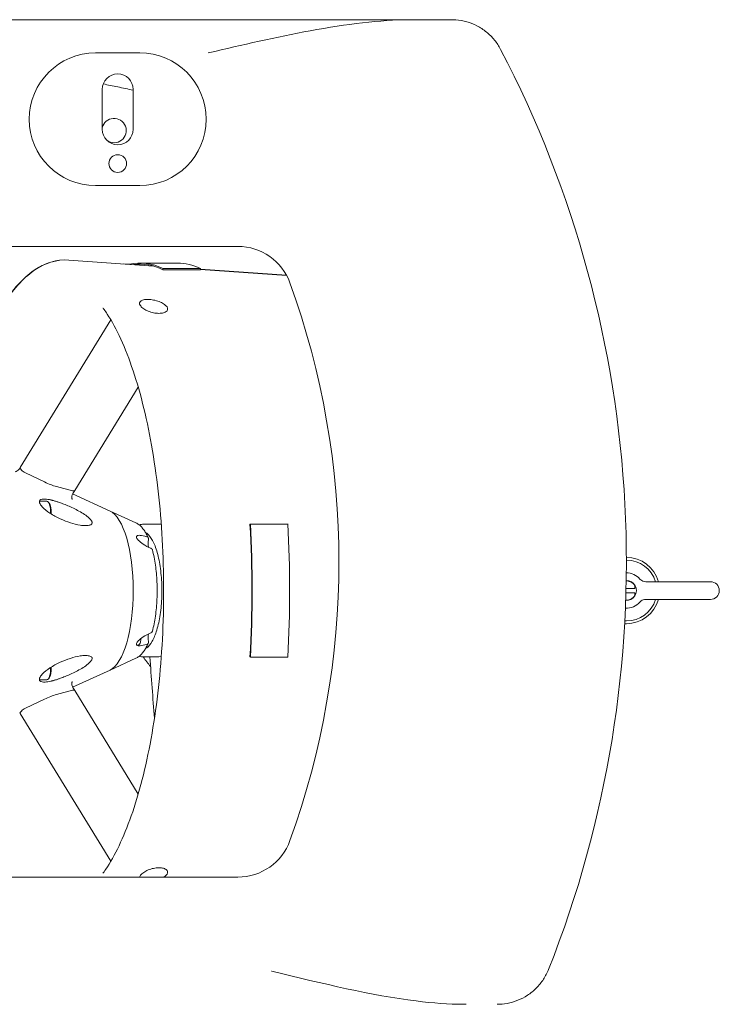
# Model space of a CAD drawing. Units: millimetres. Extents: x 165 to 10337, y 165 to 7285.
# Drawn here: x 6786 to 7102, y 1894 to 2339 of the extents above; entities that cross this region are included whole.
import ezdxf

# ---------------------------------------------------------------- set-up
doc = ezdxf.new("R2010")
doc.units = ezdxf.units.MM
doc.header["$LTSCALE"] = 25
doc.layers.add('Visible (ISO)', color=7, linetype='Continuous', lineweight=18)

msp = doc.modelspace()

# ---------------------------------------------------------------- linework, layer by layer
at = {"layer": 'Visible (ISO)'}
for p, q in [((6319.98, 2338.62), (6963.42, 2338.62)), ((6963.42, 2338.62), (6980.96, 2338.62)), ((6819.98, 2323.62), (6839.98, 2323.62)), ((6822.98, 2307.12), (6822.98, 2289.12)), ((6836.98, 2289.12), (6836.98, 2307.12)), ((6839.98, 2263.62), (6819.98, 2263.62)), ((6884.36, 2236.12), (6470.86, 2236.12)), ((6846.14, 2227.29), (6807.9, 2230)), ((6835.26, 2228.07), (6832.68, 2228.25)), ((6857.09, 2228.64), (6840.18, 2228.64)), ((6850.47, 2226.11), (6850.44, 2225.62)), ((6850.44, 2225.62), (6867.36, 2225.62)), ((6850.47, 2226.11), (6867.38, 2226.11)), ((6867.38, 2226.11), (6867.36, 2225.62)), ((6906.29, 2223.12), (6867.37, 2225.83)), ((6906.33, 2223.04), (6867.37, 2225.79)), ((6826.86, 2202.96), (6785.85, 2136.17)), ((6839.24, 2172.59), (6810.51, 2125.8)), ((6785.85, 2136.17), (6785.65, 2135.84)), ((6788.26, 2133.82), (6796.87, 2129.69)), ((6796.87, 2129.69), (6788.26, 2133.82)), ((6802.24, 2127.65), (6809.55, 2125.72)), ((6809.55, 2125.72), (6802.24, 2127.65)), ((6826.5, 2116.55), (6809.59, 2124.28)), ((6810.51, 2125.8), (6809.68, 2124.44)), ((6809.68, 2124.44), (6809.68, 2124.44)), ((6797.91, 2120.98), (6794.58, 2120.98)), ((6798.94, 2120.17), (6798.53, 2120.63)), ((6838.23, 2111.19), (6826.5, 2116.55)), ((6841.59, 2110.62), (6849.66, 2110.62)), ((6889.77, 2110.62), (6889.94, 2110.7)), ((6889.94, 2110.7), (6906.86, 2110.7)), ((6842.96, 2106.12), (6843.58, 2106.12)), ((7059.98, 2095.62), (7060, 2095.62)), ((7060, 2094.37), (7059.98, 2094.37)), ((7068.72, 2084.62), (7086, 2084.62)), ((7098, 2084.62), (7086, 2084.62)), ((7059.79, 2079.62), (7062.17, 2079.62)), ((7062.17, 2081.62), (7059.84, 2081.62)), ((7068.72, 2076.62), (7086, 2076.62)), ((7086, 2076.62), (7098, 2076.62)), ((7059.2, 2065.62), (7060, 2065.62)), ((7060, 2066.87), (7059.27, 2066.87)), ((6838.64, 2055.98), (6839.17, 2055.98)), ((6842.96, 2055.12), (6843.58, 2055.12)), ((6838.23, 2050.05), (6826.5, 2044.69)), ((6841.59, 2050.62), (6844.7, 2050.62)), ((6889.94, 2050.54), (6889.77, 2050.62)), ((6889.94, 2050.54), (6906.86, 2050.54)), ((6826.5, 2044.69), (6809.59, 2036.96)), ((6797.91, 2040.27), (6794.58, 2040.27)), ((6798.94, 2041.07), (6798.53, 2040.61)), ((6809.55, 2035.53), (6802.24, 2033.6)), ((6802.24, 2033.6), (6809.55, 2035.53)), ((6809.68, 2036.8), (6809.68, 2036.8)), ((6810.51, 2035.44), (6809.68, 2036.8)), ((6839.24, 1988.66), (6810.51, 2035.44)), ((6796.87, 2031.55), (6788.26, 2027.43)), ((6788.26, 2027.43), (6796.87, 2031.55)), ((6785.85, 2025.07), (6785.65, 2025.41)), ((6826.86, 1958.28), (6785.85, 2025.07)), ((6470.86, 1951.12), (6884.36, 1951.12))]:
    msp.add_line(p, q, dxfattribs=at)
msp.add_circle((6829.98, 2273.62), 4, dxfattribs=at)
for centre, radius, start, end in [((6819.98, 2293.62), 30, 90, 270), ((6839.98, 2293.62), 30, 270, 90), ((6559.98, 2093.62), 500, 338.3817, 27.5911), ((6829.98, 2307.12), 7, 0, 180), ((6828.35, 2288.53), 5.5, 234.4827, 167.2608), ((6829.98, 2289.12), 7, 180, 0), ((6884.36, 2211.12), 25, 19.9122, 90), ((6559.98, 2093.62), 370, 340.0878, 19.9122), ((7060, 2080.62), 15, 15.466, 90), ((7060, 2080.62), 13.75, 16.9153, 90), ((7060, 2080.62), 8, 40.5961, 90.304), ((7060, 2080.62), 4.5, 265.8791, 91.1423), ((7060, 2080.62), 4.34, 43.6868, 91.219), ((7098, 2080.62), 4, 270, 90), ((7060, 2080.62), 5.5, 6.2284, 6.2295), ((7060, 2080.62), 8, 266.7174, 319.4039), ((7060, 2080.62), 4.34, 265.8024, 316.3132), ((7060, 2080.62), 13.75, 270, 343.0847), ((7060, 2080.62), 15, 270, 344.534), ((6884.36, 1976.12), 25, 270, 340.0878)]:
    msp.add_arc(centre, radius, start, end, dxfattribs=at)
for centre, major_axis, ratio, start_param, end_param in [((6970.75, 2167.47), (-77.68, 154.57), 0.946298, 5.839264, 5.847869), ((6840.18, 2048.14), (0, 180.5), 0.34202, 6.115737, 6.363069), ((6840.18, 2048.14), (0, 180), 0.34202, 6.115737, 6.33178), ((6857.09, 2048.14), (0, 180.5), 0.34202, 6.115737, 6.283185), ((6787.98, 2134.87), (-2.13, 1.31), 0.31607, 0, 1.889361), ((6787.98, 2134.87), (-2.13, 1.31), 0.31607, 0, 1.889361), ((6795.22, 2135.99), (12.78, -7.85), 0.31607, 5.030954, 5.473583), ((6795.22, 2135.99), (12.78, -7.85), 0.31607, 5.030954, 5.473583), ((6808.38, 2127.11), (2.13, -1.31), 0.31607, 5.473583, 6.283185), ((6808.38, 2127.11), (2.13, -1.31), 0.31607, 5.473583, 6.283185), ((6797.91, 2115.98), (0, 5), 0.34202, 4.601826, 6.283185), ((6798.38, 2115.98), (0, 4.5), 0.34202, 4.548207, 5.910658), ((6824.58, 2080.62), (0, 36.37), 0.34202, 3.29671, 6.128068), ((6824.58, 2080.62), (0, -36.37), 0.34202, 0.155118, 2.986475), ((6829.07, 2080.62), (0, 180), 0.34202, 4.544941, 4.879837), ((6829.07, 2080.62), (0, -180.5), 0.34202, 1.403348, 1.738244), ((6845.99, 2080.62), (0, -180.5), 0.34202, 1.403348, 1.738244), ((6844.99, 2101.83), (0, 3.75), 0.34202, 1.088747, 2.009147), ((6844.99, 2059.41), (0, 3.75), 0.34202, 1.132446, 2.052845), ((6797.91, 2045.27), (0, -5), 0.34202, 0, 1.681359), ((6798.38, 2045.27), (0, -4.5), 0.34202, 0.372527, 1.734979), ((6808.38, 2034.14), (2.13, 1.31), 0.31607, 0, 0.809602), ((6808.38, 2034.14), (2.13, 1.31), 0.31607, 0, 0.809602), ((6795.22, 2025.26), (-12.78, -7.85), 0.31607, 3.951195, 4.393824), ((6795.22, 2025.26), (-12.78, -7.85), 0.31607, 3.951195, 4.393824), ((6787.98, 2026.38), (-2.13, -1.31), 0.31607, 4.393824, 6.283185), ((6787.98, 2026.38), (-2.13, -1.31), 0.31607, 4.393824, 6.283185), ((6993.53, 2048.62), (-59.22, -144.56), 0.943981, 0.359928, 0.368969)]:
    msp.add_ellipse(centre, major_axis=major_axis, ratio=ratio, start_param=start_param, end_param=end_param, dxfattribs=at)
for points, knots in [([(6961.99, 2338.62), (6948.55, 2338.5), (6933.65, 2336.69), (6901.65, 2330.78), (6886.41, 2327.21), (6870.9, 2323.63), (6870.87, 2323.63), (6870.84, 2323.62)], [29.376426, 29.376426, 29.376426, 29.376426, 32.899102, 32.899102, 36.131418, 36.131418, 36.13698, 36.13698, 36.13698, 36.13698]), ([(7003.12, 2325.2), (7002.36, 2326.66), (7001.43, 2328.09), (6999.26, 2330.74), (6998.03, 2331.97), (6995.35, 2334.14), (6993.9, 2335.08), (6990.9, 2336.62), (6989.35, 2337.23), (6986.22, 2338.12), (6984.55, 2338.42), (6982.22, 2338.6), (6981.59, 2338.62), (6980.96, 2338.62)], [4.019314, 4.019314, 4.019314, 4.019314, 4.512988, 4.512988, 5.006663, 5.006663, 5.500337, 5.500337, 5.994012, 5.994012, 6.505166, 6.505166, 6.691571, 6.691571, 6.691571, 6.691571]), ([(6823.43, 2309.58), (6825.61, 2309.14), (6830.12, 2308.21), (6834.64, 2307.27), (6836.98, 2306.77)], [0.73496176, 0.73496176, 0.73496176, 0.73496176, 0.74257778, 0.7507493, 0.7507493, 0.7507493, 0.7507493]), ([(6807.9, 2230), (6802.42, 2230.39), (6796.94, 2228.62), (6786.96, 2221.69), (6782.39, 2216.41), (6774.06, 2202.98), (6770.32, 2194.79), (6763.76, 2175.98), (6760.95, 2165.35), (6757.92, 2150.03), (6757.22, 2146.11), (6756.59, 2142.12)], [6.259008, 6.259008, 6.259008, 6.259008, 6.516398, 6.516398, 6.787625, 6.787625, 7.058851, 7.058851, 7.330078, 7.330078, 7.420105, 7.420105, 7.420105, 7.420105]), ([(6772.66, 2199.53), (6774.19, 2202.79), (6775.79, 2205.83), (6781.57, 2215.49), (6786.09, 2220.92), (6794.98, 2227.49), (6799.17, 2229.34), (6803.53, 2229.87)], [5.654368, 5.654368, 5.654368, 5.654368, 5.764686, 5.764686, 6.0358383, 6.0358383, 6.2412337, 6.2412337, 6.2412337, 6.2412337]), ([(6852.26, 2208.78), (6852.49, 2208.39), (6852.59, 2207.99), (6852.43, 2207.25), (6852.17, 2206.92), (6851.44, 2206.39), (6850.89, 2206.17), (6849.55, 2205.91), (6848.78, 2205.87), (6848, 2205.92), (6847.25, 2205.96), (6846.4, 2206.1), (6844.73, 2206.53), (6843.91, 2206.82), (6842.51, 2207.47), (6841.85, 2207.87), (6840.78, 2208.7), (6840.38, 2209.14), (6839.91, 2209.93), (6839.81, 2210.33), (6839.96, 2211.05), (6840.22, 2211.35), (6840.95, 2211.81), (6841.49, 2211.99), (6842.79, 2212.2), (6843.55, 2212.22), (6845.08, 2212.12), (6845.95, 2211.99), (6847.67, 2211.59), (6848.52, 2211.31), (6849.93, 2210.71), (6850.59, 2210.35), (6851.64, 2209.58), (6852.03, 2209.17), (6852.26, 2208.78)], [-0.964765, -0.964765, -0.964765, -0.964765, -0.732475, -0.732475, -0.500184, -0.500184, -0.250092, -0.250092, 0, 0, 0, 0.2439, 0.2439, 0.487801, 0.487801, 0.725536, 0.725536, 0.963271, 0.963271, 1.201007, 1.201007, 1.438742, 1.438742, 1.682642, 1.682642, 1.926543, 1.926543, 2.176635, 2.176635, 2.426727, 2.426727, 2.659017, 2.659017, 2.891308, 2.891308, 2.891308, 2.891308]), ([(6824.58, 2206.6), (6823.97, 2207.49), (6823.53, 2208.04), (6823.32, 2208.28), (6823.3, 2208.3), (6823.3, 2208.3)], [5.8131919, 5.8131919, 5.8131919, 5.8131919, 5.9071906, 5.9071906, 5.9328719, 5.9328719, 5.9328719, 5.9328719]), ([(6824.58, 1954.64), (6828.68, 1960.74), (6832.63, 1968.93), (6839.64, 1988.88), (6842.69, 2000.72), (6847.44, 2026.85), (6849.13, 2041.17), (6850.9, 2070.73), (6850.99, 2085.98), (6849.53, 2115.77), (6847.98, 2130.32), (6843.45, 2157.15), (6840.46, 2169.44), (6833.46, 2190.39), (6829.45, 2199.1), (6825.01, 2205.94), (6824.79, 2206.27), (6824.58, 2206.6)], [3.611586, 3.611586, 3.611586, 3.611586, 3.913338, 3.913338, 4.223552, 4.223552, 4.538342, 4.538342, 4.854785, 4.854785, 5.171296, 5.171296, 5.486338, 5.486338, 5.797091, 5.797091, 5.813192, 5.813192, 5.813192, 5.813192]), ([(6783.55, 2134.29), (6783.86, 2134.37), (6784.18, 2134.5), (6784.8, 2134.87), (6785.1, 2135.13), (6785.46, 2135.55), (6785.56, 2135.69), (6785.65, 2135.84)], [0, 0, 0, 0, 0.1202508, 0.1202508, 0.2488311, 0.2488311, 0.3056647, 0.3056647, 0.3056647, 0.3056647]), ([(6809.68, 2124.44), (6809.46, 2124.09), (6809.31, 2123.68), (6809.19, 2122.92), (6809.21, 2122.54), (6809.29, 2122.14), (6809.32, 2122.04), (6809.37, 2121.9), (6809.4, 2121.85), (6809.44, 2121.77), (6809.45, 2121.74), (6809.45, 2121.74)], [0, 0, 0, 0, 0.1494499, 0.1494499, 0.2926299, 0.2926299, 0.350112, 0.350112, 0.3949411, 0.3949411, 0.4534591, 0.4534591, 0.4534591, 0.4534591]), ([(6803.54, 2120.47), (6804.27, 2120.22), (6804.98, 2119.95), (6807.18, 2119.09), (6808.86, 2118.36), (6811.41, 2117.09), (6812.26, 2116.64), (6813.92, 2115.68), (6814.74, 2115.17), (6816.21, 2114.13), (6817.02, 2113.49), (6817.74, 2112.7), (6817.9, 2112.5), (6818.17, 2112.1), (6818.27, 2111.91), (6818.38, 2111.56), (6818.41, 2111.39), (6818.39, 2111.08), (6818.34, 2110.95), (6818.05, 2110.47), (6817.54, 2110.24), (6816.5, 2110), (6815.88, 2109.97), (6814.53, 2109.99), (6813.81, 2110.06), (6811.58, 2110.4), (6810.02, 2110.79), (6808.56, 2111.26), (6807.15, 2111.7), (6805.57, 2112.3), (6802.39, 2113.77), (6800.79, 2114.64), (6798.17, 2116.38), (6796.82, 2117.4), (6795.59, 2118.73), (6795.33, 2119.04), (6794.91, 2119.65), (6794.75, 2119.96), (6794.57, 2120.48), (6794.54, 2120.73), (6794.61, 2121.15), (6794.7, 2121.32), (6795.27, 2121.92), (6796.24, 2122.01), (6797.93, 2121.93), (6798.83, 2121.78), (6799.8, 2121.56)], [3.285238, 3.285238, 3.285238, 3.285238, 3.551635, 3.551635, 4.127321, 4.127321, 4.415164, 4.415164, 4.703008, 4.703008, 4.961847, 4.961847, 5.035169, 5.035169, 5.108491, 5.108491, 5.181812, 5.181812, 5.255134, 5.255134, 5.513973, 5.513973, 5.801817, 5.801817, 6.08966, 6.08966, 6.665346, 6.665346, 6.665346, 7.223456, 7.223456, 7.781566, 7.781566, 8.217373, 8.217373, 8.329268, 8.329268, 8.441164, 8.441164, 8.553059, 8.553059, 8.664954, 8.664954, 9.100762, 9.100762, 9.480377, 9.480377, 9.480377, 9.480377]), ([(6800.97, 2121.27), (6800.87, 2121.3), (6800.77, 2121.32), (6800.57, 2121.37), (6800.47, 2121.4), (6800.32, 2121.44), (6800.26, 2121.45), (6800.17, 2121.48), (6800.13, 2121.49), (6799.99, 2121.52), (6799.89, 2121.54), (6799.8, 2121.56)], [0, 0, 0, 0, 0.000407944, 0.000407944, 0.000815889, 0.000815889, 0.001051428, 0.001051428, 0.001223833, 0.001223833, 0.001631777, 0.001631777, 0.001631777, 0.001631777]), ([(6803.54, 2120.47), (6803.32, 2120.54), (6803.11, 2120.62), (6802.67, 2120.76), (6802.45, 2120.83), (6802.02, 2120.96), (6801.81, 2121.03), (6801.39, 2121.15), (6801.18, 2121.21), (6800.97, 2121.27)], [0, 0, 0, 0, 0.000865316, 0.000865316, 0.001730633, 0.001730633, 0.002595949, 0.002595949, 0.003461266, 0.003461266, 0.003461266, 0.003461266]), ([(6843.8, 2104.41), (6843.51, 2105.05), (6843.21, 2105.67), (6842.58, 2106.82), (6842.25, 2107.36), (6841.56, 2108.36), (6841.2, 2108.82), (6840.43, 2109.65), (6840.03, 2110.03), (6839.17, 2110.69), (6838.71, 2110.97), (6838.23, 2111.19)], [5.6225517, 5.6225517, 5.6225517, 5.6225517, 5.7236549, 5.7236549, 5.8247581, 5.8247581, 5.9258614, 5.9258614, 6.0269646, 6.0269646, 6.1280678, 6.1280678, 6.1280678, 6.1280678]), ([(6844.91, 2099.74), (6843.74, 2100.25), (6842.54, 2100.88), (6840.73, 2102.08), (6839.89, 2102.72), (6839.12, 2103.55), (6838.96, 2103.75), (6838.69, 2104.13), (6838.59, 2104.32), (6838.48, 2104.65), (6838.46, 2104.81), (6838.5, 2105.07), (6838.56, 2105.17), (6838.92, 2105.55), (6839.53, 2105.61), (6840.95, 2105.53), (6842.02, 2105.29), (6843.13, 2104.95)], [0.286248, 0.286248, 0.286248, 0.286248, 0.699551, 0.699551, 0.972502, 0.972502, 1.042663, 1.042663, 1.112824, 1.112824, 1.182984, 1.182984, 1.253145, 1.253145, 1.526096, 1.526096, 1.9394, 1.9394, 1.9394, 1.9394]), ([(6842.6, 2054.48), (6842.77, 2054.55), (6842.94, 2054.65), (6843.9, 2055.29), (6844.76, 2056.27), (6846.32, 2059.02), (6847.03, 2060.75), (6848.27, 2064.83), (6848.79, 2067.21), (6849.56, 2072.36), (6849.81, 2075.14), (6850, 2080.8), (6849.94, 2083.68), (6849.52, 2089.24), (6849.16, 2091.92), (6848.18, 2096.78), (6847.56, 2098.96), (6846.15, 2102.59), (6845.36, 2104.04), (6843.89, 2105.94), (6843.21, 2106.49), (6842.6, 2106.77)], [3.294242, 3.294242, 3.294242, 3.294242, 3.366959, 3.366959, 3.684618, 3.684618, 3.987519, 3.987519, 4.298772, 4.298772, 4.613893, 4.613893, 4.930287, 4.930287, 5.246407, 5.246407, 5.560456, 5.560456, 5.868907, 5.868907, 6.130536, 6.130536, 6.130536, 6.130536]), ([(6843.13, 2104.95), (6843.21, 2104.92), (6843.29, 2104.89), (6843.52, 2104.77), (6843.65, 2104.66), (6843.82, 2104.38), (6843.87, 2104.23), (6843.9, 2103.9), (6843.89, 2103.74), (6843.86, 2103.57)], [-1.2519464, -1.2519464, -1.2519464, -1.2519464, -1.21872, -1.21872, -1.142134, -1.142134, -1.0717907, -1.0717907, -1.0148223, -1.0148223, -1.0148223, -1.0148223]), ([(6845.65, 2098.98), (6845.65, 2098.98), (6845.65, 2098.99), (6845.61, 2099.14), (6845.51, 2099.3), (6845.25, 2099.56), (6845.09, 2099.66), (6844.91, 2099.74)], [-0.2299901, -0.2299901, -0.2299901, -0.2299901, -0.228342, -0.228342, -0.150884, -0.150884, -0.0808935, -0.0808935, -0.0808935, -0.0808935]), ([(6845.65, 2062.26), (6846.21, 2064.37), (6846.67, 2066.68), (6847.37, 2071.54), (6847.6, 2074.1), (6847.84, 2079.3), (6847.84, 2081.94), (6847.6, 2087.14), (6847.37, 2089.7), (6846.67, 2094.57), (6846.21, 2096.87), (6845.65, 2098.98)], [4.052185, 4.052185, 4.052185, 4.052185, 4.316267, 4.316267, 4.580348, 4.580348, 4.84443, 4.84443, 5.108511, 5.108511, 5.372593, 5.372593, 5.372593, 5.372593]), ([(7063.14, 2083.62), (7063.19, 2083.57), (7063.24, 2083.52), (7063.43, 2083.28), (7063.55, 2083.09), (7063.74, 2082.72), (7063.81, 2082.5), (7063.86, 2082.13), (7063.85, 2081.96), (7063.77, 2081.72), (7063.71, 2081.65), (7063.62, 2081.62), (7063.6, 2081.62), (7063.58, 2081.62)], [-1.3237284, -1.3237284, -1.3237284, -1.3237284, -1.3038283, -1.3038283, -1.2393597, -1.2393597, -1.1725964, -1.1725964, -1.0957479, -1.0957479, -1.0188994, -1.0188994, -1.0016681, -1.0016681, -1.0016681, -1.0016681]), ([(7066.07, 2085.84), (7066.07, 2085.84), (7066.07, 2085.84), (7066.07, 2085.84), (7066.07, 2085.83), (7066.07, 2085.83), (7066.07, 2085.83), (7066.08, 2085.82), (7066.08, 2085.82), (7066.21, 2085.67), (7066.35, 2085.54), (7066.78, 2085.18), (7067.12, 2084.99), (7067.86, 2084.7), (7068.29, 2084.62), (7068.72, 2084.62)], [0, 0, 0, 0, 0.0000293, 0.0000293, 0.0004199, 0.0004199, 0.0012012, 0.0012012, 0.0029794, 0.0029794, 0.0593212, 0.0593212, 0.1725818, 0.1725818, 0.2996093, 0.2996093, 0.2996093, 0.2996093]), ([(7063.58, 2079.62), (7063.6, 2079.62), (7063.62, 2079.62), (7063.63, 2079.61), (7063.71, 2079.59), (7063.77, 2079.52), (7063.85, 2079.28), (7063.86, 2079.11), (7063.81, 2078.75), (7063.74, 2078.52), (7063.55, 2078.15), (7063.43, 2077.96), (7063.24, 2077.73), (7063.19, 2077.67), (7063.14, 2077.62)], [-0.0172312, -0.0172312, -0.0172312, -0.0172312, 0, 0, 0, 0.0768485, 0.0768485, 0.153697, 0.153697, 0.2204604, 0.2204604, 0.2849289, 0.2849289, 0.304829, 0.304829, 0.304829, 0.304829]), ([(7068.72, 2076.62), (7068.34, 2076.62), (7067.96, 2076.56), (7067.24, 2076.32), (7066.9, 2076.13), (7066.45, 2075.79), (7066.3, 2075.66), (7066.14, 2075.49), (7066.11, 2075.46), (7066.08, 2075.42), (7066.07, 2075.41), (7066.07, 2075.41), (7066.07, 2075.41), (7066.07, 2075.41), (7066.07, 2075.41), (7066.07, 2075.41), (7066.07, 2075.41), (7066.07, 2075.41)], [0, 0, 0, 0, 0.1134052, 0.1134052, 0.2271871, 0.2271871, 0.2835198, 0.2835198, 0.2977481, 0.2977481, 0.2990818, 0.2990818, 0.2997816, 0.2997816, 0.2998034, 0.2998034, 0.2998144, 0.2998144, 0.2998144, 0.2998144]), ([(6843.13, 2056.3), (6842.02, 2055.96), (6840.95, 2055.71), (6839.53, 2055.64), (6838.92, 2055.69), (6838.56, 2056.07), (6838.5, 2056.17), (6838.46, 2056.43), (6838.48, 2056.59), (6838.59, 2056.92), (6838.69, 2057.11), (6838.96, 2057.5), (6839.12, 2057.69), (6839.89, 2058.53), (6840.73, 2059.17), (6842.54, 2060.36), (6843.74, 2060.99), (6844.91, 2061.5)], [0.286248, 0.286248, 0.286248, 0.286248, 0.699551, 0.699551, 0.972502, 0.972502, 1.042663, 1.042663, 1.112824, 1.112824, 1.182984, 1.182984, 1.253145, 1.253145, 1.526096, 1.526096, 1.9394, 1.9394, 1.9394, 1.9394]), ([(6844.91, 2061.5), (6845, 2061.54), (6845.08, 2061.58), (6845.32, 2061.74), (6845.46, 2061.88), (6845.6, 2062.11), (6845.63, 2062.18), (6845.65, 2062.26)], [-1.2519464, -1.2519464, -1.2519464, -1.2519464, -1.21872, -1.21872, -1.142134, -1.142134, -1.1024485, -1.1024485, -1.1024485, -1.1024485]), ([(6838.23, 2050.05), (6838.71, 2050.27), (6839.17, 2050.55), (6840.03, 2051.21), (6840.43, 2051.59), (6841.2, 2052.43), (6841.56, 2052.89), (6842.25, 2053.89), (6842.58, 2054.42), (6843.21, 2055.58), (6843.51, 2056.19), (6843.8, 2056.84)], [3.2967102, 3.2967102, 3.2967102, 3.2967102, 3.3978134, 3.3978134, 3.4989166, 3.4989166, 3.6000198, 3.6000198, 3.701123, 3.701123, 3.8022263, 3.8022263, 3.8022263, 3.8022263]), ([(6839.17, 2055.98), (6839.29, 2055.98), (6839.42, 2056.02), (6839.67, 2056.18), (6839.78, 2056.31), (6840.01, 2056.67), (6840.12, 2056.92), (6840.3, 2057.5), (6840.37, 2057.82), (6840.45, 2058.42), (6840.48, 2058.69), (6840.49, 2058.96)], [3.141593, 3.141593, 3.141593, 3.141593, 3.35202, 3.35202, 3.626923, 3.626923, 3.982242, 3.982242, 4.321359, 4.321359, 4.573467, 4.573467, 4.573467, 4.573467]), ([(6843.86, 2057.67), (6843.87, 2057.62), (6843.87, 2057.57), (6843.9, 2057.31), (6843.89, 2057.13), (6843.79, 2056.79), (6843.7, 2056.64), (6843.45, 2056.43), (6843.31, 2056.35), (6843.13, 2056.3)], [-0.3170185, -0.3170185, -0.3170185, -0.3170185, -0.2997782, -0.2997782, -0.228342, -0.228342, -0.150884, -0.150884, -0.0808935, -0.0808935, -0.0808935, -0.0808935]), ([(6799.8, 2039.68), (6798.83, 2039.46), (6797.93, 2039.32), (6796.24, 2039.23), (6795.27, 2039.32), (6794.7, 2039.93), (6794.61, 2040.09), (6794.54, 2040.51), (6794.57, 2040.76), (6794.75, 2041.29), (6794.91, 2041.59), (6795.33, 2042.2), (6795.59, 2042.51), (6796.82, 2043.85), (6798.17, 2044.87), (6800.79, 2046.6), (6802.39, 2047.47), (6805.57, 2048.94), (6807.15, 2049.54), (6810.02, 2050.45), (6811.58, 2050.84), (6813.81, 2051.18), (6814.53, 2051.25), (6815.88, 2051.28), (6816.5, 2051.24), (6817.54, 2051), (6818.05, 2050.78), (6818.34, 2050.29), (6818.39, 2050.16), (6818.41, 2049.86), (6818.38, 2049.68), (6818.27, 2049.34), (6818.17, 2049.14), (6817.9, 2048.75), (6817.74, 2048.55), (6817.02, 2047.75), (6816.21, 2047.11), (6814.74, 2046.07), (6813.92, 2045.57), (6812.26, 2044.61), (6811.41, 2044.16), (6808.86, 2042.89), (6807.18, 2042.15), (6805.68, 2041.56), (6804.98, 2041.29), (6804.27, 2041.02), (6803.54, 2040.77)], [0.736604, 0.736604, 0.736604, 0.736604, 1.116219, 1.116219, 1.552027, 1.552027, 1.663922, 1.663922, 1.775817, 1.775817, 1.887713, 1.887713, 1.999608, 1.999608, 2.435415, 2.435415, 2.993525, 2.993525, 3.551635, 3.551635, 4.127321, 4.127321, 4.415164, 4.415164, 4.703008, 4.703008, 4.961847, 4.961847, 5.035169, 5.035169, 5.108491, 5.108491, 5.181812, 5.181812, 5.255134, 5.255134, 5.513973, 5.513973, 5.801817, 5.801817, 6.08966, 6.08966, 6.665346, 6.665346, 6.665346, 6.931743, 6.931743, 6.931743, 6.931743]), ([(6845.05, 2050.62), (6844.96, 2050.62), (6844.88, 2050.62), (6844.77, 2050.62), (6844.74, 2050.62), (6844.7, 2050.62)], [-0.24017174, -0.24017174, -0.24017174, -0.24017174, -0.2110908, -0.2110908, -0.19560056, -0.19560056, -0.19560056, -0.19560056]), ([(6799.8, 2039.68), (6799.81, 2039.68), (6799.82, 2039.69), (6799.84, 2039.69), (6799.92, 2039.71), (6800, 2039.73), (6800.08, 2039.75), (6800.13, 2039.76), (6800.17, 2039.77), (6800.21, 2039.78), (6800.27, 2039.79), (6800.32, 2039.81), (6800.38, 2039.82), (6800.47, 2039.84), (6800.57, 2039.87), (6800.67, 2039.89), (6800.77, 2039.92), (6800.87, 2039.95), (6800.97, 2039.97)], [0, 0, 0, 0, 0.000057266, 0.000057266, 0.000057266, 0.000407944, 0.000407944, 0.000407944, 0.000586955, 0.000586955, 0.000586955, 0.000815889, 0.000815889, 0.000815889, 0.001223833, 0.001223833, 0.001223833, 0.001631777, 0.001631777, 0.001631777, 0.001631777]), ([(6800.97, 2039.97), (6801.18, 2040.03), (6801.39, 2040.09), (6801.81, 2040.21), (6802.02, 2040.28), (6802.45, 2040.41), (6802.67, 2040.48), (6803.11, 2040.62), (6803.32, 2040.7), (6803.54, 2040.77)], [0, 0, 0, 0, 0.000865316, 0.000865316, 0.001730633, 0.001730633, 0.002595949, 0.002595949, 0.003461266, 0.003461266, 0.003461266, 0.003461266]), ([(6809.45, 2039.5), (6809.45, 2039.5), (6809.45, 2039.5), (6809.44, 2039.48), (6809.41, 2039.44), (6809.35, 2039.28), (6809.31, 2039.16), (6809.24, 2038.86), (6809.21, 2038.67), (6809.21, 2038.19), (6809.25, 2037.89), (6809.41, 2037.32), (6809.53, 2037.05), (6809.68, 2036.8)], [0.690316, 0.690316, 0.690316, 0.690316, 0.7035519, 0.7035519, 0.773564, 0.773564, 0.8440952, 0.8440952, 0.9291345, 0.9291345, 1.0395963, 1.0395963, 1.1446296, 1.1446296, 1.1446296, 1.1446296]), ([(6823.3, 1952.94), (6823.3, 1952.94), (6823.32, 1952.96), (6823.53, 1953.21), (6823.97, 1953.75), (6824.58, 1954.64)], [3.491906, 3.491906, 3.491906, 3.491906, 3.5175874, 3.5175874, 3.611586, 3.611586, 3.611586, 3.611586]), ([(6840.14, 1951.71), (6840.38, 1952.11), (6840.78, 1952.54), (6841.85, 1953.38), (6842.51, 1953.77), (6843.91, 1954.42), (6844.73, 1954.72), (6846.4, 1955.15), (6847.25, 1955.28), (6848.78, 1955.37), (6849.55, 1955.33), (6850.89, 1955.07), (6851.44, 1954.85), (6852.17, 1954.33), (6852.43, 1954), (6852.59, 1953.26), (6852.49, 1952.85), (6852.03, 1952.08), (6851.64, 1951.66), (6851.04, 1951.22), (6850.97, 1951.17), (6850.89, 1951.12)], [-2.892801, -2.892801, -2.892801, -2.892801, -2.655066, -2.655066, -2.417331, -2.417331, -2.17343, -2.17343, -1.92953, -1.92953, -1.679438, -1.679438, -1.429346, -1.429346, -1.197055, -1.197055, -0.964765, -0.964765, -0.732475, -0.732475, -0.701414, -0.701414, -0.701414, -0.701414]), ([(7001.57, 1893.62), (7003.07, 1893.62), (7004.57, 1893.76), (7007.71, 1894.33), (7009.35, 1894.81), (7012.37, 1896.02), (7013.85, 1896.78), (7016.67, 1898.63), (7018.02, 1899.71), (7020.46, 1902.15), (7021.55, 1903.5), (7023.43, 1906.37), (7024.21, 1907.88), (7024.81, 1909.41)], [1.089068, 1.089068, 1.089068, 1.089068, 1.533462, 1.533462, 2.044616, 2.044616, 2.53829, 2.53829, 3.031965, 3.031965, 3.525639, 3.525639, 4.019314, 4.019314, 4.019314, 4.019314]), ([(6986.17, 1893.63), (6979.66, 1893.69), (6972.59, 1894.2), (6944.65, 1897.67), (6923.05, 1902.9), (6899.6, 1908.61), (6899.58, 1908.62), (6899.55, 1908.62)], [-9.955968, -9.955968, -9.955968, -9.955968, -7.230418, -7.230418, 0, 0, 0.007633, 0.007633, 0.007633, 0.007633])]:
    msp.add_open_spline(points, degree=3, knots=knots, dxfattribs=at)
for points in [[(6841.59, 2110.62), (6840.96, 2110.62), (6840.34, 2110.49), (6839.76, 2110.23)], [(6839.76, 2051.01), (6840.34, 2050.76), (6840.96, 2050.62), (6841.59, 2050.62)], [(6844.82, 2046.25), (6843.69, 2047.68), (6842.57, 2049.14), (6841.47, 2050.63)], [(6846.57, 2022.84), (6845.88, 2032.1), (6845.19, 2041.36), (6844.49, 2050.62)], [(6849.67, 2050.77), (6848.14, 2050.68), (6846.6, 2050.63), (6845.05, 2050.62)], [(6839.9, 1951.12), (6839.94, 1951.32), (6840.03, 1951.51), (6840.14, 1951.71)]]:
    msp.add_open_spline(points, degree=3, dxfattribs=at)
for points, weights in [([(7062.17, 2081.62), (7062.72, 2081.62), (7063.58, 2081.62)], [1.09064608573, 1.10732012304, 1.06391485785]), ([(7063.58, 2079.62), (7062.72, 2079.62), (7062.17, 2079.62)], [1.06391485785, 1.10732012304, 1.09064608573])]:
    msp.add_rational_spline(points, weights, degree=2, dxfattribs=at)

doc.saveas('drawing.dxf')
